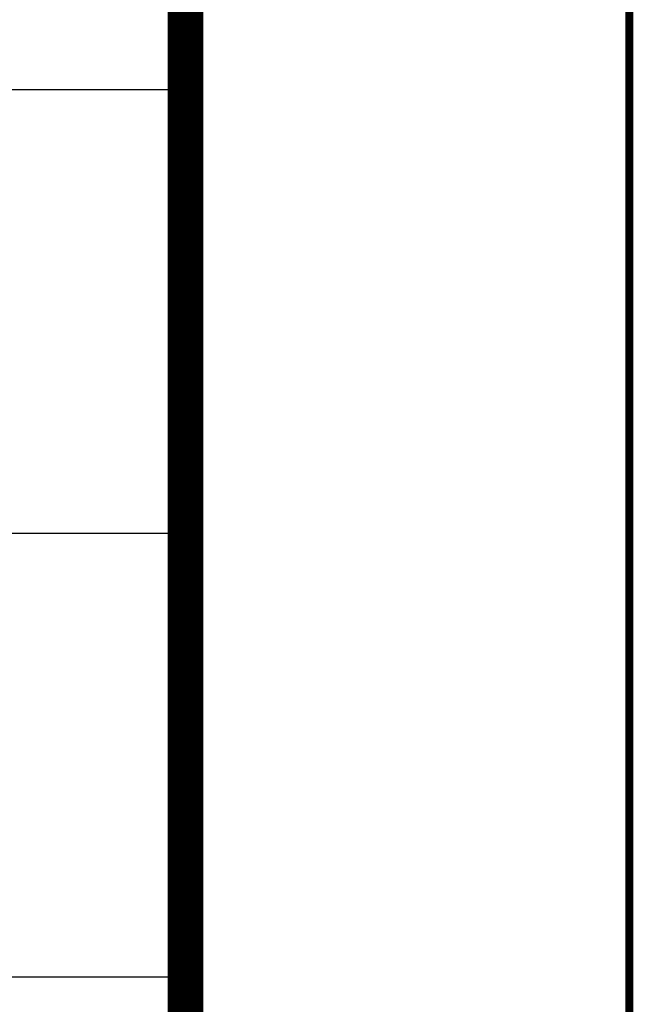
# Model space of a CAD drawing. Extents: x 32257 to 894055, y 7149 to 262718.
# Drawn here: x 400901 to 402284, y 80208 to 82427 of the extents above; entities that cross this region are included whole.
import ezdxf

# ---------------------------------------------------------------- set-up
doc = ezdxf.new("R2010")
doc.units = 0
doc.header["$LTSCALE"] = 1000
doc.header["$MEASUREMENT"] = 0
for name, color, linetype in [('TWT_TITLE', 7, 'CONTINUOUS'), ('图框外框__细线', 253, 'CONTINUOUS'), ('新达图框', 11, 'CONTINUOUS'), ('电气标注', 3, 'CONTINUOUS')]:
    doc.layers.add(name, color=color, linetype=linetype)

# ---------------------------------------------------------------- blocks, each defined once
blk = doc.blocks.new('sdhf')
at = {"layer": 'TWT_TITLE', "const_width": 80}
blk.add_lwpolyline([(478273.6, 74926.4), (478273.6, 114926.4)], dxfattribs=at)
at = {"layer": 'TWT_TITLE', "color": 4, "const_width": 80}
blk.add_lwpolyline([(478273.6, 74926.4), (478273.6, 114926.4)], dxfattribs=at)
at = {"layer": '新达图框', "color": 11}
for p, q in [((478273.6, 114926.4), (478273.6, 74926.4)), ((471574, 89776.9), (478273.6, 89776.9)), ((471574, 88776.9), (478273.6, 88776.9)), ((471574, 87776.9), (478273.6, 87776.9))]:
    blk.add_line(p, q, dxfattribs=at)
at = {"layer": '新达图框', "color": 11, "const_width": 50}
blk.add_lwpolyline([(471574, 114926.4), (478273.6, 114926.4), (478273.6, 74926.4), (471574, 74926.4)], close=True, dxfattribs=at)

msp = doc.modelspace()

# ---------------------------------------------------------------- linework, layer by layer
at = {"layer": '图框外框__细线'}
for points, const_width in [([(268625.1, 66419.4), (402275.1, 66419.4), (402275.1, 108419.4), (268625.1, 108419.4), (268625.1, 66419.4)], 18), ([(271125.1, 67419.4), (401275.1, 67419.4), (401275.1, 107419.4), (271125.1, 107419.4), (271125.1, 67419.4)], 70)]:
    msp.add_lwpolyline(points, dxfattribs=dict(at, const_width=const_width))

# ---------------------------------------------------------------- block references
at = {"layer": '电气标注'}
msp.add_blockref('sdhf', (-76998.5, -7507), dxfattribs=at)

doc.saveas('drawing.dxf')
